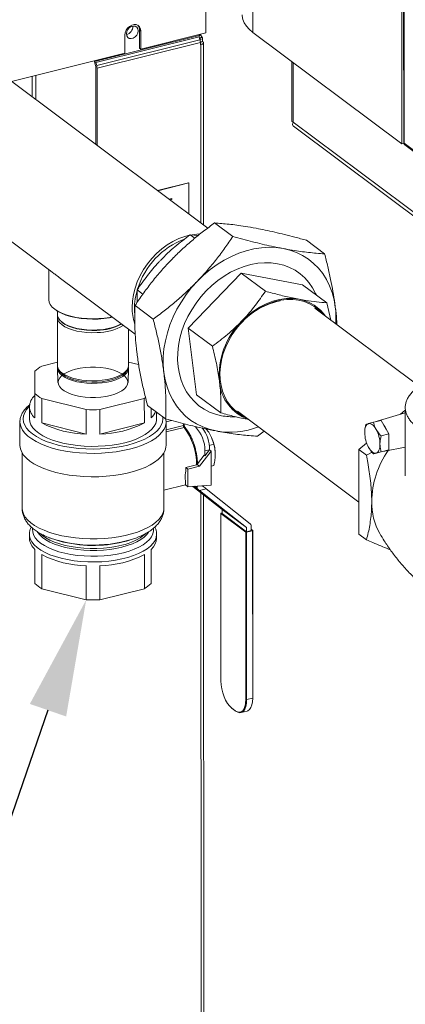
# Model space of a CAD drawing. Extents: x 19.1 to 29.8, y 0.6 to 8.7.
# Drawn here: x 22.2 to 22.5, y 4.2 to 5 of the extents above; entities that cross this region are included whole.
import ezdxf
from ezdxf import colors
from ezdxf.entities.mleader import LeaderData, LeaderLine
from ezdxf.math import Vec2, Vec3

# ---------------------------------------------------------------- set-up
doc = ezdxf.new("R2010")
doc.units = 0
doc.header["$MEASUREMENT"] = 0
doc.layers.get('0').update_dxf_attribs({"linetype": 'CONTINUOUS'})
doc.layers.add('D7', color=7, linetype='CONTINUOUS')

# ---------------------------------------------------------------- blocks, each defined once
blk = doc.blocks.new('A$C1AB8422B')
at = {"color": 7, "linetype": 'Continuous', "lineweight": 15}
for p, q in [((2.3977, 2.48096), (2.39798, 1.60098)), ((2.39825, 1.60054), (2.39798, 2.48103)), ((2.24575, 1.68563), (2.24552, 2.44285)), ((2.28189, 1.68592), (2.28168, 2.37379)), ((2.3965, 1.60001), (2.39629, 2.28787)), ((2.19468, 1.68766), (2.19567, 1.68691)), ((2.19468, 1.67384), (2.19468, 1.68766)), ((2.19568, 1.67309), (2.19567, 1.68691)), ((2.19568, 1.67309), (2.24575, 1.68563)), ((2.24043, 1.6843), (2.24043, 1.68357)), ((2.24158, 1.68417), (2.24045, 1.6832)), ((2.24158, 1.68417), (2.24259, 1.6826)), ((2.3965, 1.60001), (2.28189, 1.68592)), ((2.16088, 1.66365), (2.24043, 1.68357)), ((2.16102, 1.66261), (2.24057, 1.68252)), ((2.1616, 1.66035), (2.24115, 1.68027)), ((2.16188, 1.65831), (2.24142, 1.67822)), ((2.18326, 1.68381), (2.18327, 1.66999)), ((2.24057, 1.68252), (2.24115, 1.68027)), ((2.24073, 1.68191), (2.2411, 1.68133)), ((2.2411, 1.68133), (2.24082, 1.68154)), ((2.24134, 1.68045), (2.24105, 1.68067)), ((2.24259, 1.6826), (2.2411, 1.68133)), ((2.24307, 1.68088), (2.24134, 1.68045)), ((2.24134, 1.68045), (2.24134, 1.67931)), ((2.24142, 1.67857), (2.24307, 1.67898)), ((2.24142, 1.67849), (2.24155, 1.67839)), ((2.24142, 1.67822), (2.24143, 1.67632)), ((2.24143, 1.67668), (2.24179, 1.67641)), ((2.24143, 1.67632), (2.24179, 1.67641)), ((2.24328, 1.67882), (2.24155, 1.67839)), ((2.24155, 1.67749), (2.24155, 1.67839)), ((2.24183, 1.53909), (2.24179, 1.67641)), ((2.24307, 1.68088), (2.24307, 1.67898)), ((2.24307, 1.67898), (2.24328, 1.67882)), ((2.24387, 1.53757), (2.24382, 1.67794)), ((1.8078, 1.57598), (2.18327, 1.66999)), ((2.19468, 1.67384), (2.19568, 1.67309)), ((2.16074, 1.6601), (2.16016, 1.66236)), ((2.16088, 1.66365), (2.16088, 1.66438)), ((2.1616, 1.66035), (2.16102, 1.66261)), ((2.31185, 1.66346), (2.31186, 1.61761)), ((2.31294, 1.66265), (2.31295, 1.61685)), ((2.1609, 1.59976), (2.16088, 1.65905)), ((2.16189, 1.59902), (2.16188, 1.65831)), ((2.24708, 1.53516), (2.09628, 1.64821)), ((2.1119, 1.6365), (2.11189, 1.65212)), ((2.11475, 1.63436), (2.11474, 1.65283)), ((3.14242, 0.99504), (2.31295, 1.61685)), ((2.31303, 1.61368), (3.14458, 0.99031)), ((2.39827, 1.60053), (2.39825, 1.60054)), ((2.39827, 1.60049), (2.39827, 1.60053)), ((2.39827, 1.60045), (2.3965, 1.60001)), ((2.39827, 1.60049), (2.9784, 1.16559)), ((2.39881, 1.5993), (2.97895, 1.1644)), ((2.04013, 1.56662), (2.12535, 1.50273)), ((2.23239, 1.57005), (2.20851, 1.56407)), ((2.23252, 1.56996), (2.20863, 1.56398)), ((2.23252, 1.56996), (2.23239, 1.57005)), ((2.23252, 1.54649), (2.23252, 1.56996)), ((2.21738, 1.55742), (2.21941, 1.55793)), ((2.21939, 1.55722), (2.21808, 1.5569)), ((2.21941, 1.55721), (2.2181, 1.55688)), ((2.21939, 1.55792), (2.21939, 1.55722)), ((2.21939, 1.55722), (2.21941, 1.55721)), ((2.21941, 1.55793), (2.21941, 1.55721)), ((2.2321, 1.54638), (2.23252, 1.54649)), ((2.25235, 1.53913), (2.26632, 1.52865)), ((2.23713, 1.52728), (2.23356, 1.52996)), ((2.23977, 1.52942), (2.23356, 1.52996)), ((2.32313, 1.52579), (2.33711, 1.51532)), ((2.12473, 1.5032), (2.12474, 1.48001)), ((2.13275, 1.49718), (2.19127, 1.45332)), ((2.27295, 1.50043), (2.23214, 1.45803)), ((2.27295, 1.50043), (2.2915, 1.48653)), ((2.32014, 1.49154), (2.27295, 1.50043)), ((2.19275, 1.48756), (2.19267, 1.47775)), ((2.19714, 1.48427), (2.19275, 1.48756)), ((2.32014, 1.49154), (2.33869, 1.47764)), ((2.19114, 1.47552), (2.20511, 1.46505)), ((2.40985, 1.41326), (2.32951, 1.4735)), ((2.33869, 1.47764), (2.3418, 1.46428)), ((2.13137, 1.46644), (2.13138, 1.42935)), ((2.13149, 1.47109), (2.13141, 1.46863)), ((2.17223, 1.46649), (2.17339, 1.46672)), ((2.13477, 1.46276), (2.13537, 1.46229)), ((2.18617, 1.42937), (2.18616, 1.45715)), ((2.23214, 1.45803), (2.25069, 1.44412)), ((2.23214, 1.45803), (2.23852, 1.40674)), ((2.11926, 1.42887), (2.13138, 1.4319)), ((2.13142, 1.42716), (2.13181, 1.41617)), ((2.13208, 1.42669), (2.13278, 1.42537)), ((2.18477, 1.42538), (2.18547, 1.42671)), ((2.18575, 1.41619), (2.18613, 1.42718)), ((2.18617, 1.43192), (2.19391, 1.42998)), ((2.11399, 1.40778), (2.11398, 1.4249)), ((2.11399, 1.38901), (2.11399, 1.40778)), ((2.11927, 1.40383), (2.11928, 1.38505)), ((2.1535, 1.39528), (2.11927, 1.40383)), ((2.19829, 1.40385), (2.16406, 1.39528)), ((2.1983, 1.38507), (2.19829, 1.40385)), ((2.23852, 1.40674), (2.25707, 1.39284)), ((2.10983, 1.39756), (2.10983, 1.38818)), ((2.20071, 1.39859), (2.21469, 1.38811)), ((2.20358, 1.39644), (2.20358, 1.38903)), ((2.20358, 1.38903), (2.20358, 1.39644)), ((2.15351, 1.3765), (2.1535, 1.39528)), ((2.16406, 1.39528), (2.16407, 1.3765)), ((2.20774, 1.38821), (2.20774, 1.39332)), ((2.27002, 1.39415), (2.36345, 1.32411)), ((2.39918, 1.39289), (2.3776, 1.38635)), ((2.39549, 1.39177), (2.39918, 1.39491)), ((2.39918, 1.39464), (2.3992, 1.34433)), ((2.10254, 1.38592), (2.10254, 1.36789)), ((2.11928, 1.38505), (2.15351, 1.3765)), ((2.16407, 1.3765), (2.1983, 1.38507)), ((2.21914, 1.38694), (2.21504, 1.38592)), ((2.21504, 1.36793), (2.21504, 1.38595)), ((2.21504, 1.37977), (2.22835, 1.3831)), ((2.22884, 1.38163), (2.21504, 1.37817)), ((2.22835, 1.3831), (2.22835, 1.38452)), ((2.22897, 1.38357), (2.22897, 1.38436)), ((2.23712, 1.38243), (2.23761, 1.38206)), ((2.23813, 1.38219), (2.23761, 1.38206)), ((2.37474, 1.38558), (2.3806, 1.38704)), ((2.38266, 1.38335), (2.3806, 1.38704)), ((2.38439, 1.38025), (2.38266, 1.38335)), ((2.24574, 1.38045), (2.24783, 1.37784)), ((2.24783, 1.37784), (2.25005, 1.37387)), ((2.25005, 1.37387), (2.25174, 1.36859)), ((2.28547, 1.37478), (2.29065, 1.37869)), ((2.3806, 1.37509), (2.38646, 1.37656)), ((2.38646, 1.37656), (2.38439, 1.38025)), ((2.38646, 1.37227), (2.38646, 1.37656)), ((2.25174, 1.36859), (2.24829, 1.36772)), ((2.36344, 1.36448), (2.36941, 1.36957)), ((2.37076, 1.36653), (2.37091, 1.36622)), ((2.38337, 1.36331), (2.39919, 1.36646)), ((2.38646, 1.36866), (2.38646, 1.37227)), ((2.38646, 1.36437), (2.38646, 1.36866)), ((2.10421, 1.36201), (2.10422, 1.31938)), ((2.21339, 1.31942), (2.21338, 1.36204)), ((2.24428, 1.36019), (2.23917, 1.35363)), ((2.24976, 1.36341), (2.24068, 1.35175)), ((2.24428, 1.36019), (2.24491, 1.35972)), ((2.24851, 1.36435), (2.24491, 1.36345)), ((2.24491, 1.35972), (2.24851, 1.36435)), ((2.24491, 1.36345), (2.24491, 1.35972)), ((2.24851, 1.36435), (2.24976, 1.36341)), ((2.24977, 1.33712), (2.24976, 1.36341)), ((2.25285, 1.36304), (2.25285, 1.35843)), ((2.36344, 1.36448), (2.36928, 1.3601)), ((2.36346, 1.29943), (2.36344, 1.36448)), ((2.37361, 1.36245), (2.36928, 1.3601)), ((2.37475, 1.3612), (2.38061, 1.36267)), ((2.3806, 1.36291), (2.38646, 1.36437)), ((2.38061, 1.36267), (2.38267, 1.36327)), ((2.38267, 1.36327), (2.3844, 1.36377)), ((2.3844, 1.36377), (2.38646, 1.36437)), ((2.23027, 1.3506), (2.23857, 1.35268)), ((2.23027, 1.3506), (2.23173, 1.34951)), ((2.24068, 1.35175), (2.23173, 1.34951)), ((2.23909, 1.35293), (2.24068, 1.35175)), ((2.25175, 1.35233), (2.24977, 1.35183)), ((2.25005, 1.35179), (2.24977, 1.35171)), ((2.22985, 1.34519), (2.22986, 1.33732)), ((2.23173, 1.34951), (2.23173, 1.33592)), ((2.21339, 1.33333), (2.22986, 1.33745)), ((2.22986, 1.33732), (2.23173, 1.33592)), ((2.23173, 1.33592), (2.24977, 1.33712)), ((2.25817, 1.31848), (2.23576, 1.33619)), ((2.23652, 1.33624), (2.23937, 1.3341)), ((2.23769, 1.33632), (2.23896, 1.33536)), ((2.23896, 1.33536), (2.23928, 1.33642)), ((2.24393, 1.33581), (2.24393, 1.33673)), ((2.24588, 1.33426), (2.24078, 1.33298)), ((2.24078, 1.33298), (2.27692, 1.30442)), ((2.24204, 0.85419), (2.24189, 1.33134)), ((2.24408, 0.85817), (2.24393, 1.32973)), ((2.2799, 1.30738), (2.24588, 1.33426)), ((2.25718, 1.31541), (2.25722, 1.1864)), ((2.25724, 1.31532), (2.27641, 1.30095)), ((2.25724, 1.31532), (2.25728, 1.18631)), ((2.25817, 1.31576), (2.25739, 1.31557)), ((2.25817, 1.31848), (2.27692, 1.30442)), ((2.25817, 1.31535), (2.25817, 1.31848)), ((2.25817, 1.31535), (2.27693, 1.30129)), ((2.28053, 1.30219), (2.28053, 1.30595)), ((2.10986, 1.29917), (2.10986, 1.29616)), ((2.20777, 1.29619), (2.20777, 1.2992)), ((2.27645, 1.17194), (2.27641, 1.30095)), ((2.27692, 1.30442), (2.27693, 1.30129)), ((2.28053, 1.30219), (2.27693, 1.30129)), ((2.28167, 1.30206), (2.27698, 1.30088)), ((2.27698, 1.30088), (2.27702, 1.17187)), ((2.28053, 1.30327), (2.28182, 1.30231)), ((2.28171, 1.17305), (2.28167, 1.30206)), ((2.28192, 1.1732), (2.28188, 1.30221)), ((2.36346, 1.29943), (2.3693, 1.29505)), ((2.13086, 1.29472), (2.13312, 1.29407)), ((2.18199, 1.2934), (2.18452, 1.29408)), ((2.18452, 1.29408), (2.18677, 1.29473)), ((2.11403, 1.26131), (2.11403, 1.2876)), ((2.11931, 1.28365), (2.11931, 1.25736)), ((2.19834, 1.25738), (2.19833, 1.28367)), ((2.20361, 1.27846), (2.20361, 1.28763)), ((2.20361, 1.28763), (2.20362, 1.26134)), ((2.15355, 1.24881), (2.15354, 1.2751)), ((2.1641, 1.2751), (2.16411, 1.24881)), ((2.20361, 1.27846), (2.20362, 1.26134)), ((2.15355, 1.24881), (2.11931, 1.25736)), ((2.19834, 1.25738), (2.16411, 1.24881)), ((2.28171, 1.17305), (2.27702, 1.17187)), ((2.26541, 1.16557), (2.26833, 1.16338)), ((2.26552, 1.16533), (2.26844, 1.16314)), ((2.27273, 1.16195), (2.27742, 1.16313)), ((2.27531, 1.16572), (2.2749, 1.16479))]:
    blk.add_line(p, q, dxfattribs=at)
at = {"color": 7, "linetype": 'Continuous', "lineweight": 15, "flags": 128}
for points in [[(2.28189, 1.68592), (2.27909, 1.68829), (2.27683, 1.69076), (2.27515, 1.69331), (2.27405, 1.69592), (2.27355, 1.69857), (2.27351, 1.69946)], [(2.19567, 1.68691), (2.19542, 1.68867), (2.19469, 1.69016), (2.19353, 1.69126), (2.19204, 1.69188), (2.19035, 1.69198), (2.18858, 1.69153), (2.18689, 1.69059), (2.1854, 1.68922), (2.18425, 1.68755), (2.18351, 1.68569), (2.18326, 1.68381)], [(2.19351, 1.6871), (2.19323, 1.68864), (2.19245, 1.68986), (2.19125, 1.69061), (2.18978, 1.69079), (2.18821, 1.6904), (2.18674, 1.68948), (2.18554, 1.68813), (2.18476, 1.68652), (2.18449, 1.68485), (2.18476, 1.68331), (2.18554, 1.68209), (2.18674, 1.68134), (2.18821, 1.68116), (2.18978, 1.68155), (2.19125, 1.68247), (2.19245, 1.68382), (2.19323, 1.68543), (2.19351, 1.6871)], [(2.24328, 1.67882), (2.24361, 1.67851), (2.24379, 1.67817), (2.24381, 1.67783), (2.24368, 1.67748), (2.2434, 1.67716), (2.24298, 1.67687), (2.24244, 1.67661), (2.24179, 1.67641)], [(2.18893, 1.47406), (2.18918, 1.47895), (2.18993, 1.4839), (2.19117, 1.48886), (2.19288, 1.49378), (2.19506, 1.49859), (2.19766, 1.50324), (2.20066, 1.50767), (2.20403, 1.51184), (2.20772, 1.51568), (2.21169, 1.51917), (2.2159, 1.52225), (2.2203, 1.52489), (2.22483, 1.52707), (2.22944, 1.52874), (2.23284, 1.52964)], [(2.23502, 1.53007), (2.2387, 1.53054), (2.24107, 1.53065)], [(2.30515, 1.51941), (2.2997, 1.52015), (2.29411, 1.52035), (2.2884, 1.52), (2.28262, 1.51912), (2.27682, 1.51771), (2.27104, 1.51577), (2.26532, 1.51333), (2.2597, 1.51039), (2.25424, 1.50699), (2.24896, 1.50315), (2.24392, 1.4989), (2.23915, 1.49428)], [(2.30515, 1.51941), (2.31039, 1.51814), (2.3154, 1.51634), (2.32013, 1.51403), (2.32456, 1.51122), (2.32863, 1.50795), (2.33234, 1.50422), (2.33564, 1.50008), (2.33851, 1.49555), (2.34093, 1.49066), (2.34288, 1.48546), (2.34435, 1.47999), (2.34533, 1.47428)], [(2.33072, 1.48361), (2.33015, 1.48488), (2.32782, 1.48922), (2.32505, 1.4932), (2.32186, 1.49678), (2.31829, 1.49993), (2.31436, 1.50262), (2.31012, 1.50482), (2.3056, 1.50652), (2.30084, 1.5077), (2.29589, 1.50835), (2.29079, 1.50846), (2.28558, 1.50804), (2.28032, 1.50708), (2.27504, 1.5056), (2.26981, 1.50361), (2.26466, 1.50112), (2.25965, 1.49816), (2.25481, 1.49476), (2.2502, 1.49095), (2.24585, 1.48675), (2.2418, 1.48222), (2.23809, 1.47739), (2.23476, 1.4723), (2.23183, 1.467), (2.22933, 1.46154), (2.22728, 1.45597), (2.2257, 1.45033), (2.22461, 1.44469), (2.22402, 1.43908), (2.22392, 1.43357), (2.22433, 1.4282), (2.22524, 1.42301), (2.22663, 1.41807), (2.22851, 1.4134), (2.23084, 1.40906), (2.23361, 1.40508), (2.2368, 1.4015), (2.24037, 1.39836), (2.24429, 1.39567), (2.24854, 1.39347), (2.25306, 1.39177), (2.25781, 1.39059), (2.25781, 1.39059)], [(2.25781, 1.39059), (2.25306, 1.39177), (2.24854, 1.39347), (2.24429, 1.39567), (2.24037, 1.39836), (2.2368, 1.4015), (2.23361, 1.40508), (2.23084, 1.40906), (2.22851, 1.4134), (2.22663, 1.41807), (2.22524, 1.42301), (2.22433, 1.4282), (2.22392, 1.43357), (2.22402, 1.43908), (2.22461, 1.44469), (2.2257, 1.45033), (2.22728, 1.45597), (2.22933, 1.46154), (2.23183, 1.467), (2.23476, 1.4723), (2.23809, 1.47739), (2.2418, 1.48222), (2.24585, 1.48675), (2.2502, 1.49095), (2.25481, 1.49476), (2.25965, 1.49816), (2.26466, 1.50112), (2.26981, 1.50361), (2.27504, 1.5056), (2.28032, 1.50708), (2.28558, 1.50804), (2.29079, 1.50846), (2.29589, 1.50835), (2.30084, 1.5077), (2.3056, 1.50652), (2.31012, 1.50482), (2.31436, 1.50262), (2.31829, 1.49993), (2.32186, 1.49678), (2.32505, 1.4932), (2.32782, 1.48922), (2.33015, 1.48488), (2.33072, 1.48361)], [(2.21333, 1.42401), (2.21286, 1.42991), (2.21289, 1.43596), (2.21343, 1.44211), (2.21448, 1.44831), (2.21601, 1.45452), (2.21803, 1.46069), (2.22051, 1.46677), (2.22344, 1.47272), (2.2268, 1.47848), (2.23055, 1.48403), (2.23468, 1.4893), (2.23915, 1.49428)], [(2.12474, 1.48001), (2.12503, 1.47808), (2.1259, 1.47619), (2.12733, 1.47437), (2.1293, 1.47264), (2.13177, 1.47104), (2.1347, 1.46959), (2.13805, 1.46832), (2.14175, 1.46725), (2.14574, 1.4664), (2.14996, 1.46578), (2.15432, 1.46541), (2.15876, 1.46528), (2.1632, 1.46541), (2.16757, 1.46579), (2.17178, 1.46641), (2.17223, 1.46649)], [(2.3355, 1.469), (2.33541, 1.46911), (2.33242, 1.47217), (2.32905, 1.47478), (2.32535, 1.47691), (2.32135, 1.47852), (2.3171, 1.47961), (2.31265, 1.48016), (2.30806, 1.48016), (2.30338, 1.47962), (2.29865, 1.47853), (2.29395, 1.47692), (2.28931, 1.4748), (2.28481, 1.47219), (2.28048, 1.46913), (2.27639, 1.46566), (2.27257, 1.4618), (2.26908, 1.45762), (2.26595, 1.45315), (2.26323, 1.44845), (2.26093, 1.44358), (2.2591, 1.43859), (2.25775, 1.43354), (2.25689, 1.42849), (2.25654, 1.4235), (2.25671, 1.41862), (2.25738, 1.41392), (2.25856, 1.40945), (2.26022, 1.40527), (2.26235, 1.40141), (2.26493, 1.39793), (2.26791, 1.39487), (2.27128, 1.39226), (2.27498, 1.39014), (2.27602, 1.38966)], [(2.31738, 1.48037), (2.31252, 1.48094), (2.30749, 1.48088), (2.30236, 1.48017), (2.29721, 1.47884), (2.29209, 1.47689), (2.28708, 1.47435), (2.28225, 1.47127), (2.27766, 1.46767), (2.27338, 1.46361)], [(2.17367, 1.46651), (2.17146, 1.46608), (2.16723, 1.46546), (2.16284, 1.4651), (2.15839, 1.46499), (2.15394, 1.46514), (2.14958, 1.46554), (2.14538, 1.4662), (2.14142, 1.46709), (2.13777, 1.4682), (2.1345, 1.46951), (2.13166, 1.471), (2.1293, 1.47263), (2.1292, 1.47271)], [(2.1619, 1.4567), (2.15791, 1.45662), (2.15394, 1.4568), (2.15007, 1.45723), (2.14639, 1.45789), (2.14297, 1.45879), (2.13988, 1.45988), (2.1372, 1.46117), (2.13498, 1.4626), (2.13327, 1.46416), (2.13209, 1.46582), (2.13149, 1.46753), (2.13141, 1.46863)], [(2.16191, 1.45466), (2.15791, 1.45459), (2.15394, 1.45477), (2.15006, 1.4552), (2.14637, 1.45586), (2.14295, 1.45676), (2.13986, 1.45786), (2.13717, 1.45914), (2.13495, 1.46058), (2.13323, 1.46214), (2.13206, 1.4638), (2.13145, 1.46551), (2.13143, 1.46724), (2.13149, 1.46755)], [(2.16183, 1.45637), (2.15784, 1.4563), (2.15388, 1.45649), (2.15003, 1.45693), (2.14637, 1.45762), (2.14299, 1.45853), (2.13996, 1.45965), (2.13735, 1.46096), (2.13537, 1.46229)], [(2.16192, 1.41758), (2.15792, 1.4175), (2.15395, 1.41768), (2.15007, 1.41811), (2.14638, 1.41878), (2.14296, 1.41967), (2.13987, 1.42077), (2.13718, 1.42205), (2.13496, 1.42349), (2.13324, 1.42506), (2.13207, 1.42671), (2.13146, 1.42842), (2.13138, 1.42935)], [(2.1315, 1.42824), (2.13148, 1.42814), (2.1315, 1.42641), (2.13211, 1.4247), (2.13328, 1.42305), (2.13499, 1.42149), (2.13722, 1.42005), (2.1399, 1.41877), (2.14298, 1.41767), (2.1464, 1.41678), (2.15009, 1.41611), (2.15395, 1.41568), (2.15793, 1.41551), (2.16192, 1.41558)], [(2.1722, 1.40629), (2.17552, 1.40727), (2.17846, 1.40846), (2.18096, 1.40982), (2.18297, 1.41132), (2.18443, 1.41294), (2.18533, 1.41463), (2.18562, 1.41637), (2.18532, 1.4181), (2.18443, 1.41979), (2.18296, 1.42141), (2.18096, 1.42291), (2.17846, 1.42427), (2.17551, 1.42545), (2.1722, 1.42643), (2.16858, 1.42718), (2.16475, 1.4277), (2.16078, 1.42795), (2.15677, 1.42795), (2.1528, 1.42769), (2.14897, 1.42718), (2.14535, 1.42642), (2.14204, 1.42544), (2.1391, 1.42426), (2.13659, 1.4229), (2.13459, 1.4214), (2.13312, 1.41978), (2.13223, 1.41808), (2.13193, 1.41635), (2.13223, 1.41462), (2.13313, 1.41292), (2.13459, 1.41131), (2.1366, 1.4098), (2.1391, 1.40844), (2.14204, 1.40726), (2.14536, 1.40628), (2.14897, 1.40553), (2.15281, 1.40502), (2.15678, 1.40476), (2.16079, 1.40476), (2.16476, 1.40502), (2.16859, 1.40554), (2.1722, 1.40629)], [(2.18617, 1.42937), (2.1859, 1.42771), (2.18505, 1.42601), (2.18364, 1.42439), (2.1817, 1.42288), (2.17928, 1.4215), (2.17641, 1.42029), (2.17317, 1.41927), (2.16963, 1.41847), (2.16585, 1.4179), (2.16192, 1.41758)], [(2.16192, 1.41558), (2.16584, 1.4159), (2.16961, 1.41647), (2.17315, 1.41727), (2.17639, 1.41829), (2.17925, 1.4195), (2.18167, 1.42087), (2.18361, 1.42238), (2.18501, 1.424), (2.18586, 1.42569), (2.18613, 1.42742), (2.18605, 1.42826)], [(2.18477, 1.42538), (2.18456, 1.42501), (2.18325, 1.42338), (2.1814, 1.42185), (2.17904, 1.42046), (2.17623, 1.41923), (2.17303, 1.4182), (2.16951, 1.41739), (2.16575, 1.41682), (2.16184, 1.41649), (2.15785, 1.41642), (2.15389, 1.41661), (2.15004, 1.41705), (2.14638, 1.41773), (2.143, 1.41864), (2.13997, 1.41977), (2.13736, 1.42107), (2.13523, 1.42253), (2.13362, 1.42411), (2.13278, 1.42537)], [(2.25351, 1.37888), (2.24827, 1.38015), (2.24326, 1.38195), (2.23853, 1.38426), (2.2341, 1.38706), (2.23002, 1.39034), (2.22632, 1.39406), (2.22302, 1.39821), (2.22015, 1.40274), (2.21773, 1.40762), (2.21577, 1.41282), (2.21431, 1.4183), (2.21333, 1.42401)], [(2.19829, 1.40385), (2.19906, 1.40432), (2.19938, 1.40452)], [(2.10983, 1.39779), (2.10968, 1.39764), (2.10767, 1.39537), (2.10621, 1.39301), (2.10533, 1.39061), (2.10504, 1.38817), (2.10533, 1.38574), (2.10621, 1.38333), (2.10767, 1.38098), (2.10969, 1.37871), (2.11224, 1.37654), (2.11531, 1.37449), (2.11885, 1.3726), (2.12283, 1.37088), (2.1272, 1.36935), (2.13192, 1.36802), (2.13693, 1.36692), (2.14218, 1.36605), (2.14762, 1.36542), (2.15318, 1.36504), (2.15879, 1.36491), (2.16441, 1.36504), (2.16997, 1.36542), (2.1754, 1.36606), (2.18066, 1.36693), (2.18567, 1.36804), (2.19039, 1.36937), (2.19476, 1.3709), (2.19874, 1.37263), (2.20228, 1.37452), (2.20534, 1.37657), (2.20789, 1.37874), (2.20991, 1.38101), (2.21136, 1.38337), (2.21224, 1.38577), (2.21254, 1.38821), (2.21241, 1.38982)], [(2.10983, 1.38818), (2.11013, 1.38584), (2.11101, 1.38354), (2.11248, 1.38129), (2.11451, 1.37913), (2.11708, 1.37707), (2.12016, 1.37516), (2.1237, 1.37339), (2.12767, 1.37181), (2.13201, 1.37043), (2.13669, 1.36927), (2.14163, 1.36833), (2.14677, 1.36763), (2.15207, 1.36719), (2.15744, 1.367), (2.16284, 1.36706), (2.16818, 1.36738), (2.17341, 1.36796), (2.17846, 1.36878), (2.18327, 1.36984)], [(2.18327, 1.36984), (2.18779, 1.37111), (2.19195, 1.3726), (2.19571, 1.37428), (2.19902, 1.37612), (2.20185, 1.37811), (2.20415, 1.38023), (2.2059, 1.38244), (2.20708, 1.38472), (2.20767, 1.38704), (2.20774, 1.38821)], [(2.21504, 1.38588), (2.21501, 1.38513), (2.21453, 1.38267), (2.21347, 1.38025), (2.21186, 1.37788), (2.2097, 1.3756), (2.20702, 1.37342), (2.20385, 1.37137), (2.20021, 1.36947), (2.19615, 1.36774), (2.1917, 1.36619), (2.18692, 1.36485), (2.18185, 1.36372), (2.17654, 1.36283), (2.17105, 1.36216), (2.16543, 1.36175), (2.15974, 1.36158), (2.15405, 1.36166), (2.1484, 1.36199), (2.14286, 1.36257), (2.13749, 1.36338), (2.13233, 1.36443), (2.12744, 1.3657), (2.12288, 1.36718), (2.11868, 1.36885), (2.1149, 1.37069), (2.11156, 1.37269), (2.10871, 1.37483), (2.10638, 1.37708), (2.10458, 1.37942), (2.10334, 1.38183), (2.10267, 1.38428), (2.10254, 1.38602)], [(2.37091, 1.3845), (2.37027, 1.38421), (2.36969, 1.38373), (2.36919, 1.38307), (2.36876, 1.38224), (2.36843, 1.38126), (2.36818, 1.38013), (2.36803, 1.37889), (2.36798, 1.37755)], [(2.37676, 1.38011), (2.37607, 1.38123), (2.37535, 1.38222), (2.3746, 1.38305), (2.37383, 1.38372), (2.37307, 1.3842), (2.37232, 1.38449), (2.37159, 1.38459), (2.37091, 1.3845)], [(2.10254, 1.36789), (2.10255, 1.36759), (2.10291, 1.36511), (2.10386, 1.36265), (2.10538, 1.36025), (2.10747, 1.35793), (2.11008, 1.35571), (2.11321, 1.35363), (2.11681, 1.35169), (2.12085, 1.34992), (2.12529, 1.34833), (2.13007, 1.34696), (2.13516, 1.3458), (2.14049, 1.34487), (2.14602, 1.34418), (2.15168, 1.34374), (2.15741, 1.34356), (2.16316, 1.34362), (2.16886, 1.34394), (2.17445, 1.34452), (2.17989, 1.34533), (2.1851, 1.34638), (2.19004, 1.34766), (2.19465, 1.34915), (2.19888, 1.35083), (2.2027, 1.3527), (2.20606, 1.35472), (2.20893, 1.35688), (2.21127, 1.35915), (2.21306, 1.36152), (2.21429, 1.36395), (2.21494, 1.36642), (2.21504, 1.36793)], [(2.37091, 1.36622), (2.3716, 1.36509), (2.37232, 1.36411), (2.37308, 1.36327), (2.37384, 1.36261), (2.3746, 1.36213), (2.37536, 1.36183), (2.37608, 1.36173), (2.37677, 1.36183)], [(2.37677, 1.36183), (2.3774, 1.36212), (2.37798, 1.3626), (2.37848, 1.36326), (2.37891, 1.36408), (2.37925, 1.36507), (2.37949, 1.36619), (2.37964, 1.36743), (2.37969, 1.36877)], [(2.10422, 1.31938), (2.10443, 1.31736), (2.1052, 1.31495), (2.10653, 1.31258), (2.10843, 1.31029), (2.11085, 1.3081), (2.11379, 1.30602), (2.1172, 1.30409), (2.12105, 1.30232), (2.12531, 1.30073), (2.12992, 1.29934), (2.13483, 1.29816), (2.14, 1.2972), (2.14537, 1.29649), (2.15088, 1.29601), (2.15647, 1.29578), (2.16209, 1.29581), (2.16768, 1.29608), (2.17317, 1.2966), (2.17851, 1.29736), (2.18364, 1.29836), (2.1885, 1.29957), (2.19305, 1.301), (2.19724, 1.30263), (2.20102, 1.30443), (2.20436, 1.30639), (2.20721, 1.30849), (2.20955, 1.3107), (2.21135, 1.31301), (2.21259, 1.31538), (2.21326, 1.3178), (2.21339, 1.31942)], [(2.20777, 1.29921), (2.20777, 1.2992), (2.20748, 1.29686), (2.20659, 1.29456), (2.20512, 1.29231), (2.20309, 1.29015), (2.20053, 1.28809), (2.19745, 1.28617), (2.19391, 1.28441), (2.18994, 1.28282), (2.1856, 1.28144), (2.18093, 1.28027), (2.17599, 1.27933), (2.17084, 1.27863), (2.16554, 1.27818), (2.16017, 1.27799), (2.15478, 1.27805), (2.14943, 1.27837), (2.14421, 1.27894), (2.13915, 1.27976), (2.13434, 1.28081), (2.12982, 1.28209), (2.12566, 1.28357), (2.1219, 1.28525), (2.11858, 1.28709), (2.11576, 1.28908), (2.11346, 1.29119), (2.1117, 1.2934), (2.11052, 1.29568), (2.10993, 1.298), (2.10986, 1.29911)], [(2.20534, 1.30381), (2.2054, 1.30182), (2.20491, 1.29956), (2.20384, 1.29735), (2.20221, 1.2952), (2.20003, 1.29314), (2.19733, 1.2912), (2.19415, 1.2894), (2.19052, 1.28777), (2.1865, 1.28632), (2.18213, 1.28508), (2.17746, 1.28406), (2.17256, 1.28327), (2.16749, 1.28273), (2.1623, 1.28243), (2.15708, 1.28238), (2.15187, 1.28259), (2.14675, 1.28306), (2.14179, 1.28376), (2.13704, 1.2847), (2.13256, 1.28587), (2.12841, 1.28725), (2.12465, 1.28882), (2.12131, 1.29056), (2.11845, 1.29245), (2.11609, 1.29447), (2.11427, 1.2966), (2.11301, 1.29879), (2.11233, 1.30104), (2.11223, 1.3033), (2.11229, 1.30382)], [(2.11604, 1.30097), (2.11611, 1.30087), (2.11771, 1.2988), (2.11986, 1.29682), (2.12251, 1.29495), (2.12564, 1.29323), (2.12919, 1.29168), (2.13314, 1.29031), (2.13742, 1.28915), (2.14197, 1.2882), (2.14675, 1.28749), (2.15168, 1.28701), (2.15671, 1.28678), (2.16177, 1.28681), (2.16678, 1.28708), (2.17169, 1.2876), (2.17644, 1.28835), (2.18095, 1.28934)], [(2.18095, 1.29093), (2.17644, 1.28995), (2.17169, 1.28919), (2.16678, 1.28867), (2.16177, 1.2884), (2.15671, 1.28838), (2.15168, 1.2886), (2.14675, 1.28908), (2.14197, 1.28979), (2.13742, 1.29074), (2.13314, 1.2919), (2.12919, 1.29327), (2.12564, 1.29483), (2.12251, 1.29655), (2.11986, 1.29841), (2.11858, 1.29952)], [(2.18095, 1.28934), (2.18518, 1.29054), (2.18906, 1.29194), (2.19255, 1.29353), (2.1956, 1.29528), (2.19816, 1.29716), (2.20022, 1.29916), (2.20155, 1.30094)], [(2.20777, 1.29619), (2.20777, 1.29619), (2.20751, 1.29399), (2.20672, 1.29182), (2.20542, 1.28969), (2.20361, 1.28763)], [(2.25728, 1.18631), (2.25744, 1.18334), (2.2579, 1.18024), (2.25865, 1.17715), (2.25966, 1.17417), (2.2609, 1.17142), (2.2623, 1.16902), (2.26383, 1.16704), (2.26541, 1.16557)], [(2.26833, 1.16338), (2.26991, 1.16248), (2.27144, 1.16217), (2.27284, 1.16247), (2.27407, 1.16337), (2.27508, 1.16483), (2.27583, 1.1668), (2.2763, 1.1692), (2.27645, 1.17194)], [(2.27702, 1.17187), (2.27686, 1.16906), (2.27639, 1.1666), (2.27562, 1.16458), (2.27458, 1.16308), (2.27332, 1.16216), (2.27188, 1.16185), (2.27032, 1.16217), (2.26869, 1.1631)], [(2.27742, 1.16313), (2.27801, 1.16333), (2.27927, 1.16425), (2.28031, 1.16575), (2.28108, 1.16777), (2.28155, 1.17024), (2.28171, 1.17305)]]:
    blk.add_lwpolyline(points, dxfattribs=at)
at = {"color": 7, "linetype": 'Continuous', "lineweight": 15}
for centre, radius, start, end in [((2.18333, 1.69022), 0.00604, 281.29067, 4.9953), ((2.18951, 1.68785), 0.00518, 357.90166, 43.78646), ((2.24282, 1.68496), 0.00147, 196.42752, 212.56794), ((2.24466, 1.6836), 0.00424, 180.49228, 194.77322), ((2.23973, 1.68048), 0.00162, 359.01746, 31.78505), ((2.23315, 1.67815), 0.00828, 0.48855, 14.78091), ((2.24125, 1.67793), 0.000552, 288.33864, 56.96079), ((2.23991, 1.68094), 0.00316, 359.01393, 31.78947), ((2.16839, 1.66451), 0.00852, 182.53693, 194.64582), ((2.16511, 1.66369), 0.00424, 180.49228, 194.77322), ((2.15664, 1.65902), 0.00424, 0.49228, 14.77322), ((2.1536, 1.65824), 0.00828, 0.48855, 14.78091), ((2.39854, 1.60103), 0.000566, 184.43403, 239.08056), ((2.39971, 1.60043), 0.00144, 177.56468, 231.48784), ((2.25059, 1.47058), 0.06012, 110.91101, 162.88893), ((2.24093, 1.47278), 0.05023, 163.44718, 183.24936), ((2.31172, 1.44897), 0.0319, 34.8572, 79.78902), ((2.23039, 1.47382), 0.04146, 179.67118, 197.21311), ((2.31409, 1.42452), 0.05573, 101.5073, 144.33906), ((2.27475, 1.4657), 0.0711, 356.48638, 6.9245), ((2.16139, 1.4968), 0.04043, 270.61741, 298.48127), ((2.16126, 1.49928), 0.04259, 270.86364, 296.98113), ((2.16159, 1.49516), 0.0405, 270.4445, 300.36216), ((2.3149, 1.42177), 0.05895, 134.78219, 184.86986), ((2.13305, 1.405), 0.02756, 120.01599, 133.76908), ((2.28954, 1.41943), 0.03348, 184.56924, 250.59896), ((2.12099, 1.39757), 0.01105, 129.26865, 230.76595), ((2.13305, 1.42771), 0.02757, 226.26857, 240.01707), ((2.15875, 1.5079), 0.11274, 267.33352, 272.70157), ((2.19381, 1.39953), 0.01434, 312.9586, 336.83367), ((2.26641, 1.43713), 0.04733, 259.54159, 272.46684), ((2.2664, 1.43711), 0.04731, 259.54078, 272.24167), ((2.15457, 1.45356), 0.07707, 242.74529, 269.21279), ((2.16296, 1.45357), 0.07707, 270.82273, 297.28976), ((2.22834, 1.38377), 0.000668, 271.07204, 342.7114), ((2.23075, 1.38309), 0.0024, 179.68099, 217.45002), ((2.22911, 1.38089), 0.00078, 45.63017, 109.61699), ((2.19138, 1.35294), 0.04718, 359.68343, 37.44751), ((2.21946, 1.36421), 0.02545, 358.28531, 44.5327), ((2.22016, 1.36442), 0.02835, 359.86707, 36.53071), ((2.26409, 1.44093), 0.06295, 260.32619, 290.58909), ((2.37831, 1.38401), 0.00244, 91.73395, 116.38036), ((2.36759, 1.3729), 0.01834, 23.63358, 34.75783), ((2.21891, 1.36005), 0.03407, 5.04464, 23.94883), ((2.39234, 1.3778), 0.02436, 180.5905, 208.40287), ((2.35534, 1.36852), 0.02436, 0.59041, 28.40297), ((2.36738, 1.37046), 0.01917, 354.61664, 5.41874), ((2.44568, 1.32302), 0.07235, 145.67666, 178.79844), ((2.38288, 1.36576), 0.0025, 265.01888, 307.43299), ((2.19723, 1.35042), 0.03304, 350.90455, 0.32009), ((2.23835, 1.35379), 0.00113, 281.12453, 311.06118), ((2.42241, 1.32381), 0.04907, 179.15281, 209.31755), ((2.25735, 1.31542), 0.000151, 73.93033, 222.62704), ((2.27874, 1.30601), 0.00179, 357.86699, 49.8569), ((2.17322, 1.33046), 0.04027, 281.07551, 310.14752), ((2.27678, 1.30162), 0.000761, 241.29365, 285.5122), ((2.28171, 1.3022), 0.000151, 253.93424, 42.58704), ((2.12203, 1.2968), 0.01219, 182.99696, 228.95011), ((2.15874, 1.39283), 0.10192, 251.29862, 289.34825), ((2.15885, 1.38943), 0.09878, 254.89635, 283.54843), ((2.1546, 1.35216), 0.07707, 242.74529, 269.21279), ((2.16299, 1.35216), 0.07707, 270.82273, 297.28976), ((2.13309, 1.28124), 0.02757, 226.26857, 240.01707), ((2.18454, 1.28126), 0.02757, 300.01933, 313.76573), ((2.15879, 1.36143), 0.11274, 267.33352, 272.70157), ((2.25734, 1.18641), 0.000116, 184.47767, 239.0709), ((2.27682, 1.17261), 0.000761, 241.29365, 285.5122), ((2.28171, 1.17327), 0.000223, 271.13907, 342.62715), ((2.2657, 1.16556), 0.000292, 177.28377, 231.75277), ((2.26862, 1.16337), 0.000292, 177.28377, 231.75277), ((2.26861, 1.16338), 0.000292, 234.73618, 286.13168)]:
    blk.add_arc(centre, radius, start, end, dxfattribs=at)
for centre, start_param in [((2.25109, 1.33036), 3.810724), ((2.24599, 1.32908), 4.032558)]:
    blk.add_ellipse(centre, major_axis=(0.01042, -0.00813), ratio=0.010926, start_param=start_param, end_param=4.197323, dxfattribs=at)
for points, knots in [([(2.31295, 1.61685), (2.31246, 1.61703), (2.3118, 1.61726), (2.31196, 1.61753), (2.312, 1.6176)], [0, 0, 0, 0, 0.750549, 1, 1, 1, 1]), ([(2.31305, 1.61373), (2.31302, 1.61373), (2.31255, 1.61382), (2.3123, 1.61495), (2.31274, 1.61623), (2.31295, 1.61685)], [0, 0, 0, 0, 0.043072, 0.540408, 1, 1, 1, 1]), ([(2.21831, 1.5099), (2.21904, 1.51065), (2.22217, 1.51387), (2.22792, 1.51938), (2.23577, 1.52627), (2.24392, 1.53287), (2.24954, 1.53704), (2.25235, 1.53913)], [0, 0, 0, 0, 0.070084, 0.300446, 0.530844, 0.765399, 1, 1, 1, 1]), ([(2.25235, 1.53913), (2.25599, 1.53885), (2.26332, 1.53828), (2.27413, 1.53686), (2.28147, 1.53554), (2.28431, 1.53503)], [0, 0, 0, 0, 0.377776, 0.759057, 1, 1, 1, 1]), ([(2.28431, 1.53503), (2.28665, 1.53458), (2.29133, 1.53366), (2.30118, 1.53148), (2.31181, 1.52886), (2.32012, 1.52661), (2.32313, 1.52579)], [0, 0, 0, 0, 0.192995, 0.386003, 0.77749, 1, 1, 1, 1]), ([(2.23356, 1.52996), (2.22962, 1.52698), (2.22368, 1.52249), (2.21619, 1.51583), (2.21264, 1.51226), (2.21087, 1.51047)], [0, 0, 0, 0, 0.495255, 0.747649, 1, 1, 1, 1]), ([(2.26632, 1.52865), (2.26434, 1.52571), (2.26037, 1.51983), (2.25385, 1.51112), (2.24685, 1.50253), (2.24171, 1.49703), (2.23915, 1.49428)], [0, 0, 0, 0, 0.2477114, 0.4953651, 0.7477053, 1, 1, 1, 1]), ([(2.30515, 1.51941), (2.30222, 1.51999), (2.29469, 1.52147), (2.28172, 1.52452), (2.27147, 1.52727), (2.26632, 1.52865)], [0, 0, 0, 0, 0.240942, 0.618386, 1, 1, 1, 1]), ([(2.33711, 1.51532), (2.33498, 1.51547), (2.32916, 1.51588), (2.32077, 1.51685), (2.31209, 1.51815), (2.30746, 1.51899), (2.30515, 1.51941)], [0, 0, 0, 0, 0.2225085, 0.6086428, 0.8043283, 1, 1, 1, 1]), ([(2.19114, 1.47552), (2.19312, 1.47846), (2.19709, 1.48434), (2.20361, 1.49305), (2.21061, 1.50164), (2.21574, 1.50715), (2.21831, 1.5099)], [0, 0, 0, 0, 0.247711, 0.495365, 0.747705, 1, 1, 1, 1]), ([(2.21087, 1.51047), (2.21038, 1.50997), (2.20674, 1.50615), (2.20034, 1.4986), (2.19529, 1.49126), (2.19275, 1.48756)], [0, 0, 0, 0, 0.070115, 0.530797, 1, 1, 1, 1]), ([(2.34533, 1.47428), (2.34521, 1.47519), (2.34471, 1.47912), (2.34359, 1.48621), (2.34176, 1.49572), (2.33961, 1.50543), (2.33794, 1.51202), (2.33711, 1.51532)], [0, 0, 0, 0, 0.070084, 0.300446, 0.530843, 0.765399, 1, 1, 1, 1]), ([(2.12536, 1.50274), (2.12558, 1.50257), (2.12628, 1.50204), (2.12749, 1.50114), (2.12831, 1.50054)], [0, 0, 0, 0, 0.325534, 1, 1, 1, 1]), ([(2.12831, 1.50054), (2.12917, 1.49988), (2.13049, 1.49889), (2.13218, 1.49762), (2.13276, 1.49719)], [0, 0, 0, 0, 0.657149, 1, 1, 1, 1]), ([(2.23915, 1.49428), (2.23842, 1.49352), (2.23529, 1.4903), (2.22954, 1.48479), (2.22169, 1.47791), (2.21354, 1.4713), (2.20792, 1.46713), (2.20511, 1.46505)], [0, 0, 0, 0, 0.0700835, 0.3004461, 0.5308441, 0.7653993, 1, 1, 1, 1]), ([(2.27338, 1.46361), (2.27386, 1.46412), (2.2775, 1.46794), (2.28391, 1.47549), (2.28895, 1.48282), (2.2915, 1.48653)], [0, 0, 0, 0, 0.070115, 0.530796, 1, 1, 1, 1]), ([(2.2915, 1.48653), (2.29327, 1.48604), (2.29864, 1.48459), (2.30749, 1.48237), (2.31407, 1.48104), (2.31738, 1.48037)], [0, 0, 0, 0, 0.196682, 0.595618, 1, 1, 1, 1]), ([(2.31738, 1.48037), (2.31911, 1.48005), (2.3239, 1.47919), (2.33114, 1.47822), (2.33616, 1.47783), (2.33869, 1.47764)], [0, 0, 0, 0, 0.220614, 0.608019, 1, 1, 1, 1]), ([(2.19249, 1.43963), (2.19238, 1.44054), (2.19191, 1.44444), (2.19131, 1.45115), (2.19091, 1.45959), (2.19084, 1.46774), (2.19104, 1.47293), (2.19114, 1.47552)], [0, 0, 0, 0, 0.070084, 0.300446, 0.530843, 0.765399, 1, 1, 1, 1]), ([(2.34653, 1.46074), (2.34646, 1.46202), (2.34625, 1.46637), (2.34571, 1.47101), (2.34533, 1.47428)], [0, 0, 0, 0, 0.295399, 1, 1, 1, 1]), ([(2.20511, 1.46505), (2.20599, 1.46157), (2.20775, 1.45461), (2.21002, 1.44425), (2.21196, 1.43397), (2.21287, 1.42733), (2.21333, 1.42401)], [0, 0, 0, 0, 0.247713, 0.495366, 0.747706, 1, 1, 1, 1]), ([(2.25069, 1.44412), (2.25462, 1.4471), (2.26056, 1.45159), (2.26806, 1.45825), (2.27161, 1.46183), (2.27338, 1.46361)], [0, 0, 0, 0, 0.495256, 0.747651, 1, 1, 1, 1]), ([(2.25617, 1.41677), (2.25609, 1.41738), (2.2555, 1.42199), (2.25392, 1.43105), (2.25177, 1.43974), (2.25069, 1.44412)], [0, 0, 0, 0, 0.070114, 0.530797, 1, 1, 1, 1]), ([(2.20071, 1.39859), (2.19983, 1.40207), (2.19808, 1.40903), (2.19581, 1.41939), (2.19386, 1.42967), (2.19295, 1.43631), (2.19249, 1.43963)], [0, 0, 0, 0, 0.2477103, 0.4953661, 0.7477055, 1, 1, 1, 1]), ([(2.21333, 1.42401), (2.21344, 1.4231), (2.21391, 1.4192), (2.21451, 1.41249), (2.21492, 1.40405), (2.21499, 1.3959), (2.21479, 1.39071), (2.21469, 1.38811)], [0, 0, 0, 0, 0.070084, 0.300446, 0.530845, 0.765399, 1, 1, 1, 1]), ([(2.43317, 1.42303), (2.43228, 1.4228), (2.42969, 1.42213), (2.42562, 1.42087), (2.42107, 1.41921), (2.41688, 1.41736), (2.41305, 1.41536), (2.40964, 1.4132), (2.40666, 1.4109), (2.40414, 1.40848), (2.4021, 1.40595), (2.40058, 1.40334), (2.39958, 1.40067), (2.39913, 1.39797), (2.3992, 1.39529), (2.39979, 1.39264), (2.40089, 1.39004), (2.40248, 1.3875), (2.40458, 1.38504), (2.40716, 1.38266), (2.41021, 1.3804), (2.41369, 1.37828), (2.41758, 1.3763), (2.42185, 1.37448), (2.42645, 1.37285), (2.43137, 1.3714), (2.43574, 1.37031), (2.43855, 1.36979), (2.43955, 1.3696)], [0, 0, 0, 0, 0.021071, 0.0611758, 0.1013229, 0.1415182, 0.1817687, 0.2220784, 0.2624394, 0.3028141, 0.3431021, 0.3831482, 0.4227645, 0.4618452, 0.5004985, 0.5390319, 0.5777189, 0.6168416, 0.6564577, 0.6964564, 0.7366659, 0.7769549, 0.8172307, 0.8574641, 0.8976505, 0.9377924, 0.9778956, 1, 1, 1, 1]), ([(2.25707, 1.39284), (2.25718, 1.39653), (2.25733, 1.40212), (2.25689, 1.41027), (2.25641, 1.4146), (2.25617, 1.41677)], [0, 0, 0, 0, 0.495253, 0.74765, 1, 1, 1, 1]), ([(2.11025, 1.39918), (2.11021, 1.39916), (2.10917, 1.39843), (2.10754, 1.39685), (2.10544, 1.39445), (2.10389, 1.39192), (2.10293, 1.38932), (2.10251, 1.38734), (2.10257, 1.38625), (2.10259, 1.38604)], [0, 0, 0, 0, 0.0071, 0.202015, 0.396193, 0.587798, 0.774698, 0.956008, 1, 1, 1, 1]), ([(2.21499, 1.38587), (2.21501, 1.38605), (2.21508, 1.38682), (2.21491, 1.38758), (2.21479, 1.38816)], [0, 0, 0, 0, 0.239418, 1, 1, 1, 1]), ([(2.27883, 1.38755), (2.27692, 1.38794), (2.27168, 1.38901), (2.26427, 1.39089), (2.25885, 1.39236), (2.25707, 1.39284)], [0, 0, 0, 0, 0.279161, 0.764273, 1, 1, 1, 1]), ([(2.21469, 1.38811), (2.21979, 1.38675), (2.23003, 1.384), (2.24301, 1.38094), (2.25058, 1.37945), (2.25351, 1.37888)], [0, 0, 0, 0, 0.377777, 0.759058, 1, 1, 1, 1]), ([(2.22965, 1.38145), (2.2296, 1.38151), (2.2295, 1.38164), (2.22931, 1.382), (2.22913, 1.38247), (2.22901, 1.38301), (2.22898, 1.38338), (2.22897, 1.38355), (2.22897, 1.38357)], [0, 0, 0, 0, 0.167533, 0.342056, 0.544727, 0.765894, 0.970135, 1, 1, 1, 1]), ([(2.23611, 1.36983), (2.23588, 1.37048), (2.23525, 1.37222), (2.23402, 1.37486), (2.23247, 1.37766), (2.23099, 1.37985), (2.23003, 1.381), (2.22965, 1.38145)], [0, 0, 0, 0, 0.138928, 0.3752862, 0.6122093, 0.8499598, 1, 1, 1, 1]), ([(2.36889, 1.38387), (2.36852, 1.38224), (2.36803, 1.38011), (2.36799, 1.37803), (2.36798, 1.37755)], [0, 0, 0, 0, 0.768199, 1, 1, 1, 1]), ([(2.37091, 1.3845), (2.37046, 1.38437), (2.36956, 1.3841), (2.36911, 1.38395), (2.36889, 1.38387)], [0, 0, 0, 0, 0.494511, 1, 1, 1, 1]), ([(2.37474, 1.38558), (2.37341, 1.38521), (2.37198, 1.38481), (2.37098, 1.38452), (2.37091, 1.3845)], [0, 0, 0, 0, 0.930984, 1, 1, 1, 1]), ([(2.37676, 1.38011), (2.3765, 1.38061), (2.37556, 1.3824), (2.37508, 1.38425), (2.37474, 1.38558)], [0, 0, 0, 0, 0.283581, 1, 1, 1, 1]), ([(2.25351, 1.37888), (2.2558, 1.37846), (2.26036, 1.37763), (2.26905, 1.37632), (2.27748, 1.37535), (2.28335, 1.37493), (2.28547, 1.37478)], [0, 0, 0, 0, 0.1929946, 0.3860019, 0.7774895, 1, 1, 1, 1]), ([(2.3806, 1.37509), (2.38019, 1.37553), (2.3787, 1.37711), (2.37758, 1.37885), (2.37676, 1.38011)], [0, 0, 0, 0, 0.276314, 1, 1, 1, 1]), ([(2.37969, 1.36877), (2.3797, 1.36925), (2.37974, 1.37133), (2.38023, 1.37346), (2.3806, 1.37509)], [0, 0, 0, 0, 0.231801, 1, 1, 1, 1]), ([(2.23916, 1.35348), (2.23916, 1.35391), (2.23918, 1.35541), (2.23892, 1.35816), (2.23841, 1.36162), (2.23763, 1.3651), (2.23685, 1.36786), (2.23627, 1.36939), (2.23611, 1.36983)], [0, 0, 0, 0, 0.083759, 0.291928, 0.499655, 0.707151, 0.914602, 1, 1, 1, 1]), ([(2.25174, 1.36859), (2.25194, 1.36788), (2.25245, 1.3661), (2.2527, 1.36419), (2.25285, 1.36304)], [0, 0, 0, 0, 0.394825, 1, 1, 1, 1]), ([(2.37091, 1.36622), (2.37173, 1.36495), (2.37286, 1.36321), (2.37434, 1.36163), (2.37475, 1.3612)], [0, 0, 0, 0, 0.72821, 1, 1, 1, 1]), ([(2.3806, 1.36291), (2.38049, 1.3633), (2.37995, 1.36515), (2.37981, 1.36717), (2.37969, 1.36877)], [0, 0, 0, 0, 0.210951, 1, 1, 1, 1]), ([(2.25285, 1.35843), (2.2528, 1.35798), (2.2526, 1.35596), (2.25212, 1.35391), (2.25175, 1.35233)], [0, 0, 0, 0, 0.222682, 1, 1, 1, 1]), ([(2.36928, 1.3601), (2.36964, 1.35823), (2.37045, 1.35402), (2.37152, 1.34748), (2.37245, 1.34047), (2.37308, 1.3335), (2.37333, 1.32819), (2.37334, 1.32525), (2.37335, 1.32454)], [0, 0, 0, 0, 0.154465, 0.34759, 0.54066, 0.738579, 0.936447, 1, 1, 1, 1]), ([(2.37475, 1.3612), (2.37497, 1.36128), (2.37542, 1.36143), (2.37631, 1.36169), (2.37677, 1.36183)], [0, 0, 0, 0, 0.495456, 1, 1, 1, 1]), ([(2.37677, 1.36183), (2.37683, 1.36185), (2.37783, 1.36214), (2.37926, 1.36254), (2.3806, 1.36291)], [0, 0, 0, 0, 0.066707, 1, 1, 1, 1]), ([(2.23917, 1.35363), (2.23918, 1.35352), (2.23921, 1.3533), (2.23913, 1.35305), (2.23909, 1.35293)], [0, 0, 0, 0, 0.516371, 1, 1, 1, 1]), ([(2.25175, 1.35233), (2.25168, 1.3523), (2.25129, 1.35217), (2.25062, 1.35196), (2.25005, 1.35179)], [0, 0, 0, 0, 0.161548, 1, 1, 1, 1]), ([(2.23937, 1.3341), (2.23924, 1.33424), (2.23897, 1.33452), (2.2389, 1.335), (2.23895, 1.33528), (2.23896, 1.33536)], [0, 0, 0, 0, 0.416022, 0.831763, 1, 1, 1, 1]), ([(2.37335, 1.32454), (2.37331, 1.32239), (2.37324, 1.31809), (2.37271, 1.31197), (2.37187, 1.30611), (2.37074, 1.30043), (2.36979, 1.29688), (2.3693, 1.29505)], [0, 0, 0, 0, 0.194296, 0.388631, 0.589012, 0.789458, 1, 1, 1, 1]), ([(2.10429, 1.31941), (2.10427, 1.31897), (2.10422, 1.31754), (2.10469, 1.31515), (2.10564, 1.31233), (2.10707, 1.30965), (2.10894, 1.3071), (2.11129, 1.30466), (2.11413, 1.30235), (2.11744, 1.30019), (2.12122, 1.29825), (2.12407, 1.29697), (2.12572, 1.29642), (2.12589, 1.29636)], [0, 0, 0, 0, 0.0415675, 0.1346661, 0.227673, 0.3227033, 0.4217191, 0.526196, 0.6365635, 0.7516773, 0.8692608, 0.9869629, 1, 1, 1, 1]), ([(2.19273, 1.29677), (2.19311, 1.29691), (2.19494, 1.29758), (2.19793, 1.29901), (2.20163, 1.30109), (2.20494, 1.30347), (2.2077, 1.30601), (2.20986, 1.30864), (2.21147, 1.31128), (2.21263, 1.3141), (2.2133, 1.3168), (2.21333, 1.3186), (2.21334, 1.31933)], [0, 0, 0, 0, 0.031882, 0.15336, 0.276434, 0.400879, 0.524888, 0.630472, 0.730377, 0.825783, 0.928242, 1, 1, 1, 1]), ([(2.11122, 1.30483), (2.11103, 1.30446), (2.11043, 1.30327), (2.10994, 1.30132), (2.10991, 1.29975), (2.1099, 1.29909)], [0, 0, 0, 0, 0.205051, 0.663898, 1, 1, 1, 1]), ([(2.20773, 1.29921), (2.20771, 1.29991), (2.20766, 1.30145), (2.20716, 1.30338), (2.20657, 1.30453), (2.20638, 1.30491)], [0, 0, 0, 0, 0.354731, 0.787088, 1, 1, 1, 1]), ([(2.37966, 1.29982), (2.38077, 1.29793), (2.3834, 1.29345), (2.38812, 1.28659), (2.39374, 1.27926), (2.39982, 1.2722), (2.40633, 1.26546), (2.41322, 1.25908), (2.42045, 1.25309), (2.428, 1.24752), (2.4358, 1.2424), (2.44382, 1.23777), (2.4503, 1.23439), (2.45415, 1.23273), (2.45521, 1.23227)], [0, 0, 0, 0, 0.065511, 0.155467, 0.245784, 0.336316, 0.426936, 0.517522, 0.607971, 0.698179, 0.788046, 0.877446, 0.966278, 1, 1, 1, 1]), ([(2.3693, 1.29505), (2.37092, 1.29435), (2.37667, 1.29185), (2.38289, 1.28922), (2.38724, 1.28751), (2.38772, 1.28732)], [0, 0, 0, 0, 0.2589121, 0.9181129, 1, 1, 1, 1]), ([(2.2764, 1.17203), (2.27639, 1.17158), (2.27637, 1.17029), (2.27613, 1.16835), (2.27576, 1.16667), (2.27542, 1.16594), (2.27531, 1.16572)], [0, 0, 0, 0, 0.17885, 0.519347, 0.859138, 1, 1, 1, 1])]:
    blk.add_open_spline(points, degree=3, knots=knots, dxfattribs=at)

msp = doc.modelspace()

# ---------------------------------------------------------------- block references
at = {"layer": 'D7', "color": 7, "linetype": 'Continuous'}
msp.add_blockref('A$C1AB8422B', (20.10723, 3.27739), dxfattribs=at)

# ---------------------------------------------------------------- leaders
at = {"color": 7, "linetype": 'Continuous'}
ml = msp.add_multileader_mtext('Standard', dxfattribs=at)
ml.set_content('', color=7)
ml.set_leader_properties()
ml.build(insert=Vec2(0, 0))
ml.multileader.update_dxf_attribs({"text_right_attachment_type": 6, "dogleg_length": 0.36, "arrow_head_size": 0.09})
ctx = ml.context
ctx.base_point, ctx.char_height, ctx.arrow_head_size, ctx.landing_gap_size, ctx.plane_origin = Vec3(21.49861, 3.39625), 0.18, 0.09, 0.09, Vec3(22.26078, 4.52619)
ctx.right_attachment, ctx.text_align_type = 6, 2
notes = []
notes.append((ctx, [(0, (1, 1, 0), (21.83861, 3.30625), (-1, 0), 0.16, [(0, [(22.26078, 4.52619)], 0, [])])]))
ctx.mtext.insert, ctx.mtext.alignment, ctx.mtext.flow_direction = Vec3(21.58861, 3.48625), 3, 5
for ctx, leaders in notes:
    for number, flags, end, landing, length, lines in leaders:
        leader = LeaderData()
        leader.index, (leader.has_last_leader_line, leader.has_dogleg_vector, leader.attachment_direction) = number, flags
        leader.last_leader_point, leader.dogleg_vector, leader.dogleg_length = Vec3(end), Vec3(landing), length
        for number, points, colour, breaks in lines:
            line = LeaderLine()
            line.index, line.vertices, line.color, line.breaks = number, Vec3.list(points), colors.encode_raw_color(colour), breaks
            leader.lines.append(line)
        ctx.leaders.append(leader)

doc.saveas('drawing.dxf')
